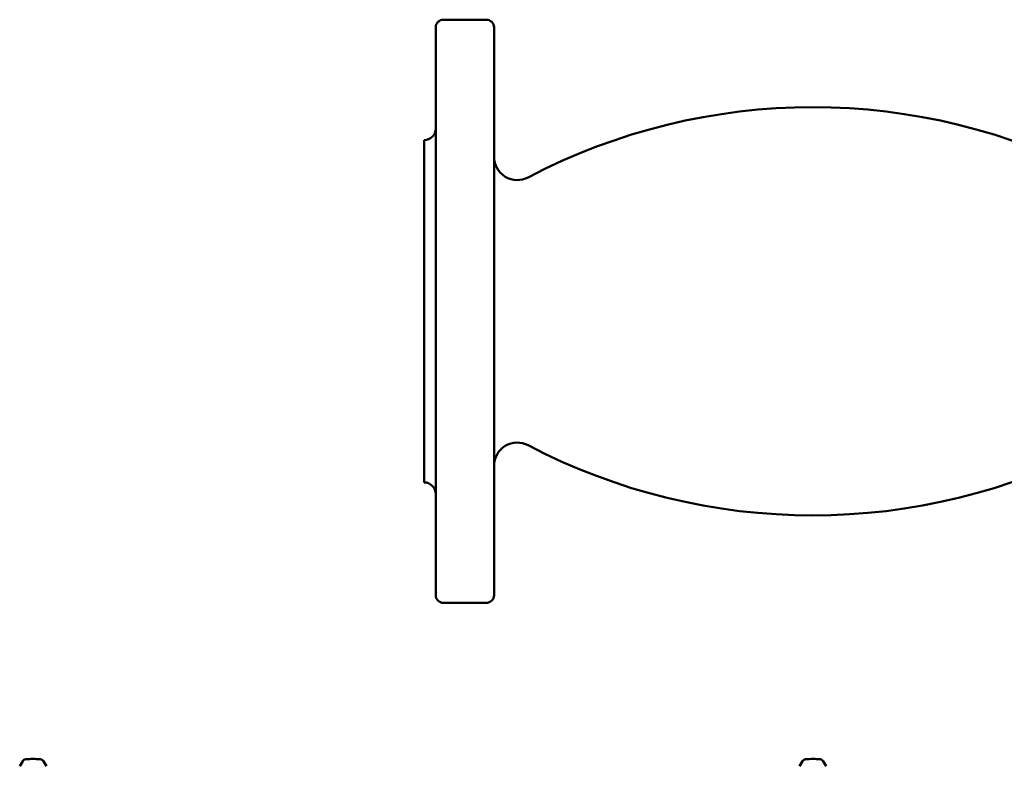
# Model space of a CAD drawing. Units: millimetres. Extents: x 25 to 582, y 17 to 806.
# Drawn here: x 96 to 349, y 614 to 806 of the extents above; entities that cross this region are included whole.
import ezdxf

# ---------------------------------------------------------------- set-up
doc = ezdxf.new("R2010")
doc.units = ezdxf.units.MM
doc.layers.add('Widoczne (ISO)', color=7, linetype='Continuous', lineweight=50)

# ---------------------------------------------------------------- blocks, each defined once
blk = doc.blocks.new('view')
at = {"layer": 'Widoczne (ISO)', "color": 40}
for p, q in [((205.13, 806), (216.13, 806)), ((203.13, 804), (203.13, 658)), ((218.13, 804), (218.13, 658)), ((200.13, 687), (200.13, 775)), ((205.13, 656), (216.13, 656)), ((96.92, 615.3), (96.15, 613.97)), ((102.25, 615.3), (103.02, 613.97)), ((297.46, 615.3), (296.69, 613.97)), ((302.79, 615.3), (303.56, 613.97))]:
    blk.add_line(p, q, dxfattribs=at)
for centre, radius, start, end in [((205.13, 804), 2, 90, 180), ((216.13, 804), 2, 0, 90), ((300.13, 626), 157.5, 62.3007, 117.6993), ((200.13, 778), 3, 270, 0), ((224.13, 770.76), 6, 180, 297.6993), ((224.13, 691.24), 6, 62.3007, 180), ((300.13, 836), 157.5, 242.3007, 297.6993), ((200.13, 684), 3, 0, 90), ((205.13, 658), 2, 180, 270), ((216.13, 658), 2, 270, 0), ((97.78, 614.8), 1, 93.5591, 150), ((99.58, 585.86), 30, 86.4409, 93.5591), ((101.38, 614.8), 1, 30, 86.4409), ((298.33, 614.8), 1, 93.5591, 150), ((300.13, 585.86), 30, 86.4409, 93.5591), ((301.93, 614.8), 1, 30, 86.4409)]:
    blk.add_arc(centre, radius, start, end, dxfattribs=at)

msp = doc.modelspace()

# ---------------------------------------------------------------- block references
msp.add_blockref('view', (0, 0))
msp.add_blockref('view', (0, 0))

doc.saveas('drawing.dxf')
